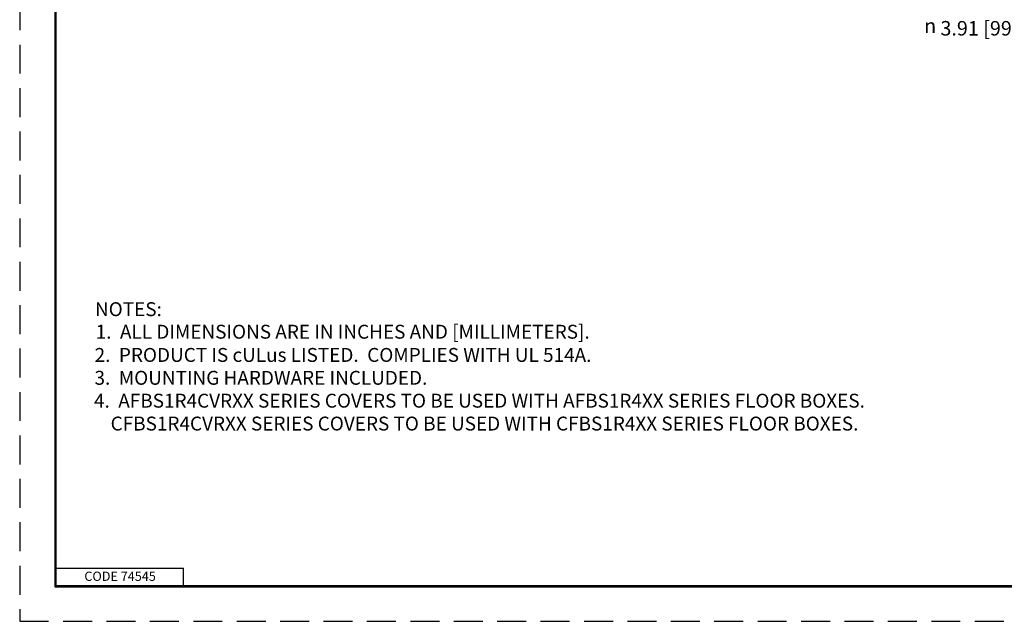
# Model space of a CAD drawing. Units: inches. Extents: x 0 to 17, y 0 to 11.
# Drawn here: x 0 to 8.5, y 0 to 5.2 of the extents above; entities that cross this region are included whole.
import ezdxf

# ---------------------------------------------------------------- set-up
doc = ezdxf.new("R2010")
doc.units = ezdxf.units.IN
doc.header["$MEASUREMENT"] = 0
doc.linetypes.add('HIDDEN', pattern=[0.375, 0.25, -0.125])
for name, color, linetype, lineweight in [('border', 240, 'Continuous', 25), ('Border (ANSI)', 7, 'Continuous', 70), ('Dimension (ANSI)', 7, 'Continuous', 25), ('Symbol (ANSI)', 7, 'Continuous', 25)]:
    doc.layers.add(name, color=color, linetype=linetype, lineweight=lineweight)

msp = doc.modelspace()

# ---------------------------------------------------------------- linework, layer by layer
at = {"layer": 'border', "color": 7, "linetype": 'HIDDEN'}
msp.add_line((0.01, 10.99), (0.01, 0.01), dxfattribs=at)
at = {"layer": 'border', "color": 7, "linetype": 'Continuous'}
for p, q in [((0.3138, 10.684), (0.3138, 0.309)), ((0.3238, 0.319), (0.3238, 10.6775)), ((0.3238, 0.469), (1.4238, 0.469)), ((1.4238, 0.319), (1.4238, 0.469)), ((0.3138, 0.319), (16.6888, 0.319)), ((0.3138, 0.309), (16.6888, 0.309)), ((0.3238, 0.319), (16.6888, 0.319))]:
    msp.add_line(p, q, dxfattribs=at)
at = {"layer": 'border', "color": 7, "linetype": 'HIDDEN', "lineweight": 25}
msp.add_line((0.01, 0.01), (16.99, 0.01), dxfattribs=at)

# ---------------------------------------------------------------- texts
at = {"layer": 'Border (ANSI)', "insert": (0.5686, 0.4392), "char_height": 0.08, "attachment_point": 1}
msp.add_mtext('\\fTahoma|b0|i0;\\W1.;CODE 74545', dxfattribs=at)
at = {"layer": 'Dimension (ANSI)', "color": 7, "char_height": 0.125, "attachment_point": 1}
for s, insert in [('\\fTahoma|b0|i0;\\W1.;3.91 [99.4]', (7.9635, 5.1943)), ('\\fAIGDT|b0|i0;\\W1.;n', (7.8226, 5.2154))]:
    msp.add_mtext(s, dxfattribs=dict(at, insert=insert))
at = {"layer": 'Symbol (ANSI)', "color": 7, "char_height": 0.12, "attachment_point": 1}
for s, insert in [('\\fTahoma|b0|i0;\\W1.;NOTES:', (0.6606, 2.7657)), ('\\fTahoma|b0|i0;\\W1.;1.  ALL DIMENSIONS ARE IN INCHES AND [MILLIMETERS].', (0.6666, 2.571)), ('\\fTahoma|b0|i0;\\W1.;2.  PRODUCT IS cULus LISTED.  COMPLIES WITH UL 514A.', (0.6573, 2.3706)), ('\\fTahoma|b0|i0;\\W1.;3.  MOUNTING HARDWARE INCLUDED.', (0.6563, 2.173)), ('\\fTahoma|b0|i0;\\W1.;4.  AFBS1R4CVRXX SERIES COVERS TO BE USED WITH AFBS1R4XX SERIES FLOOR BOXES.', (0.6518, 1.9754)), ('\\fTahoma|b0|i0;\\W1.;    CFBS1R4CVRXX SERIES COVERS TO BE USED WITH CFBS1R4XX SERIES FLOOR BOXES.', (0.6486, 1.7778))]:
    msp.add_mtext(s, dxfattribs=dict(at, insert=insert))

doc.saveas('drawing.dxf')
